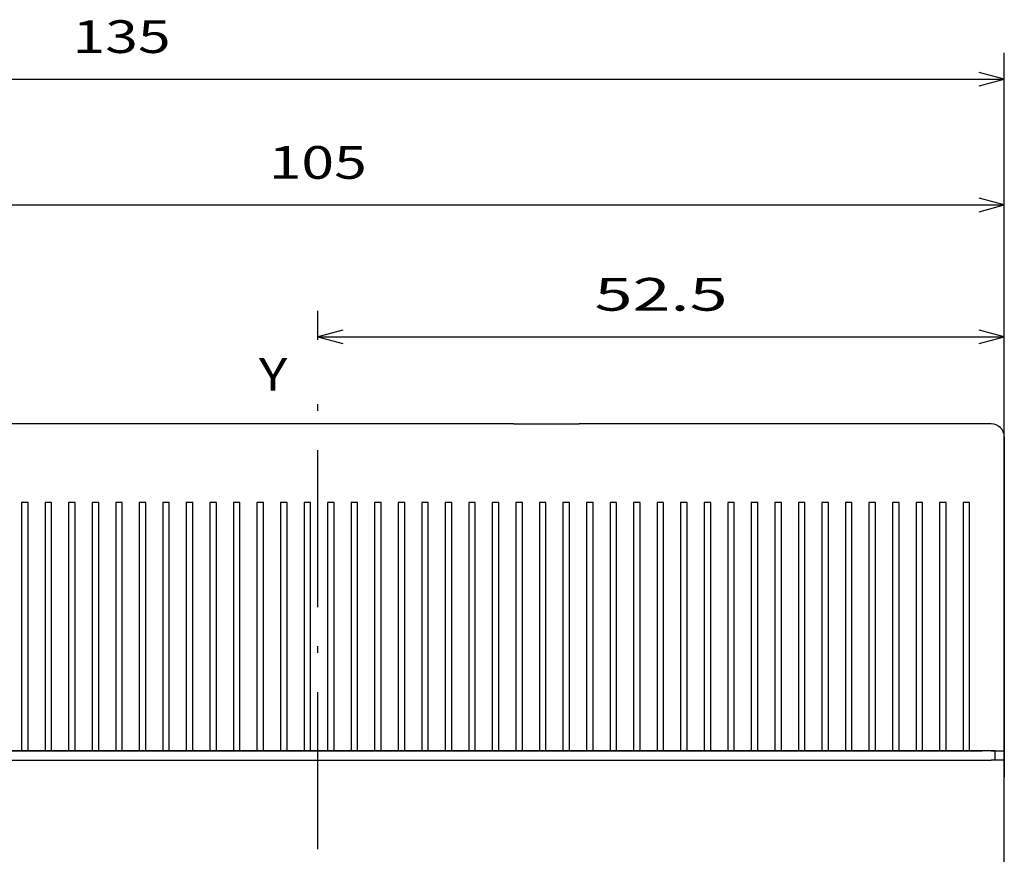
# Model space of a CAD drawing. Extents: x 5 to 853, y 364 to 762.
# Drawn here: x 94 to 169, y 699 to 762 of the extents above; entities that cross this region are included whole.
import ezdxf
from ezdxf.enums import TextEntityAlignment as Align

# ---------------------------------------------------------------- set-up
doc = ezdxf.new("R2010")
doc.units = 0
doc.linetypes.add('DASHDOT', pattern=[18.5, 12, -3, 0.5, -3])
doc.layers.get('0').update_dxf_attribs({"linetype": 'CONTINUOUS'})
doc.styles.get("Standard").update_dxf_attribs({"font": 'isocp.shx'})
doc.dimstyles.get("Standard").update_dxf_attribs({"dimtxt": 2.5, "dimasz": 2.5, "dimexe": 1.25, "dimexo": 0.625, "dimtad": 1, "dimcen": 2.5, "dimazin": 3, "dimtfac": 1, "dimtmove": 0, "dimatfit": 3})

# ---------------------------------------------------------------- blocks, each defined once
blk = doc.blocks.new('*D27')
at = {"color": 7}
for p, q in [((64.205826, 707.841914), (64.205826, 750.276135)), ((169.205826, 707.841897), (169.205826, 750.276135)), ((64.205826, 748.276135), (169.205826, 748.276135))]:
    blk.add_line(p, q, dxfattribs=at)
for points in [[(66.137679, 748.793774), (64.205826, 748.276135), (66.137679, 747.758495)], [(167.273972, 747.758495), (169.205826, 748.276135), (167.273972, 748.793774)]]:
    blk.add_lwpolyline(points, dxfattribs=at)
blk.add_text('105', height=2.5, dxfattribs=at).set_placement((112.952943, 750.276135), (120.45871, 750.276135), align=Align.FIT)
blk = doc.blocks.new('*D28')
at = {"color": 7}
for p, q in [((34.205826, 706.841918), (34.205826, 759.893871)), ((169.205826, 707.841897), (169.205826, 759.893871)), ((34.205826, 757.893871), (169.205826, 757.893871))]:
    blk.add_line(p, q, dxfattribs=at)
for points in [[(36.137678, 758.41151), (34.205826, 757.893871), (36.137678, 757.376232)], [(167.273972, 757.376232), (169.205826, 757.893871), (167.273972, 758.41151)]]:
    blk.add_lwpolyline(points, dxfattribs=at)
blk.add_text('135', height=2.5, dxfattribs=at).set_placement((97.952943, 759.893871), (105.45871, 759.893871), align=Align.FIT)
blk = doc.blocks.new('*D34')
at = {"color": 7, "ltscale": 0.055932}
blk.add_line((116.705834, 737.955727), (116.705834, 740.193005), dxfattribs=at)
at = {"color": 7}
for p, q in [((169.205826, 707.841897), (169.205826, 740.193005)), ((116.705834, 738.193005), (169.205826, 738.193005))]:
    blk.add_line(p, q, dxfattribs=at)
for points in [[(118.637681, 738.710644), (116.705834, 738.193005), (118.637681, 737.675365)], [(167.273972, 737.675365), (169.205826, 738.193005), (167.273972, 738.710644)]]:
    blk.add_lwpolyline(points, dxfattribs=at)
blk.add_text('52.5', height=2.5, dxfattribs=at).set_placement((137.868653, 740.193005), (148.043, 740.193005), align=Align.FIT)
blk = doc.blocks.new('BLOCK472')
at = {"color": 7}
blk.add_text('Y', height=2.5, dxfattribs=at).set_placement((63, 30.530979), (65.168587, 30.530979), align=Align.FIT)
blk = doc.blocks.new('BLOCK488')
at = {"color": 7}
for p, q in [((47.5, 28), (2.5, 28)), ((82.5, 28), (52.5, 28)), ((119, 28), (87.5, 28)), ((16, 2.3), (119, 2.3)), ((16.7, 3), (118.3, 3)), ((120, -100.3), (120, 2.3))]:
    blk.add_line(p, q, dxfattribs=at)
at = {"color": 7, "ltscale": 0.125}
for p, q in [((52.5, 28), (47.5, 28)), ((82.5, 28), (87.5, 28)), ((120, 27), (120, 22)), ((120, 15), (120, 20))]:
    blk.add_line(p, q, dxfattribs=at)
at = {"color": 7, "ltscale": 0.0125}
for p, q in [((45.35, 22), (44.85, 22)), ((47.15, 22), (46.65, 22)), ((48.95, 22), (48.45, 22)), ((50.75, 22), (50.25, 22)), ((52.55, 22), (52.05, 22)), ((54.35, 22), (53.85, 22)), ((56.15, 22), (55.65, 22)), ((57.95, 22), (57.45, 22)), ((59.75, 22), (59.25, 22)), ((61.55, 22), (61.05, 22)), ((63.35, 22), (62.85, 22)), ((65.15, 22), (64.65, 22)), ((66.95, 22), (66.45, 22)), ((68.75, 22), (68.25, 22)), ((70.55, 22), (70.05, 22)), ((72.35, 22), (71.85, 22)), ((74.15, 22), (73.65, 22)), ((75.95, 22), (75.45, 22)), ((77.75, 22), (77.25, 22)), ((79.55, 22), (79.05, 22)), ((81.35, 22), (80.85, 22)), ((83.15, 22), (82.65, 22)), ((84.95, 22), (84.45, 22)), ((86.75, 22), (86.25, 22)), ((88.55, 22), (88.05, 22)), ((90.35, 22), (89.85, 22)), ((92.15, 22), (91.65, 22)), ((93.95, 22), (93.45, 22)), ((95.75, 22), (95.25, 22)), ((97.55, 22), (97.05, 22)), ((99.35, 22), (98.85, 22)), ((101.15, 22), (100.65, 22)), ((102.95, 22), (102.45, 22)), ((104.75, 22), (104.25, 22)), ((106.55, 22), (106.05, 22)), ((108.35, 22), (107.85, 22)), ((110.15, 22), (109.65, 22)), ((111.95, 22), (111.45, 22)), ((113.75, 22), (113.25, 22)), ((115.55, 22), (115.05, 22)), ((117.35, 22), (116.85, 22)), ((45.35, 3), (44.85, 3)), ((47.15, 3), (46.65, 3)), ((48.95, 3), (48.45, 3)), ((50.75, 3), (50.25, 3)), ((52.55, 3), (52.05, 3)), ((54.35, 3), (53.85, 3)), ((56.15, 3), (55.65, 3)), ((57.95, 3), (57.45, 3)), ((59.75, 3), (59.25, 3)), ((61.55, 3), (61.05, 3)), ((63.35, 3), (62.85, 3)), ((65.15, 3), (64.65, 3)), ((66.95, 3), (66.45, 3)), ((68.75, 3), (68.25, 3)), ((70.55, 3), (70.05, 3)), ((72.35, 3), (71.85, 3)), ((74.15, 3), (73.65, 3)), ((75.95, 3), (75.45, 3)), ((77.75, 3), (77.25, 3)), ((79.55, 3), (79.05, 3)), ((81.35, 3), (80.85, 3)), ((83.15, 3), (82.65, 3)), ((84.95, 3), (84.45, 3)), ((86.75, 3), (86.25, 3)), ((88.55, 3), (88.05, 3)), ((90.35, 3), (89.85, 3)), ((92.15, 3), (91.65, 3)), ((93.95, 3), (93.45, 3)), ((95.75, 3), (95.25, 3)), ((97.55, 3), (97.05, 3)), ((99.35, 3), (98.85, 3)), ((101.15, 3), (100.65, 3)), ((102.95, 3), (102.45, 3)), ((104.75, 3), (104.25, 3)), ((106.55, 3), (106.05, 3)), ((108.35, 3), (107.85, 3)), ((110.15, 3), (109.65, 3)), ((111.95, 3), (111.45, 3)), ((113.75, 3), (113.25, 3)), ((115.55, 3), (115.05, 3)), ((117.35, 3), (116.85, 3))]:
    blk.add_line(p, q, dxfattribs=at)
at = {"color": 7, "ltscale": 0.475}
for p, q in [((44.85, 22), (44.85, 3)), ((45.35, 3), (45.35, 22)), ((46.65, 22), (46.65, 3)), ((47.15, 3), (47.15, 22)), ((48.45, 22), (48.45, 3)), ((48.95, 3), (48.95, 22)), ((50.25, 22), (50.25, 3)), ((50.75, 3), (50.75, 22)), ((52.05, 22), (52.05, 3)), ((52.55, 3), (52.55, 22)), ((53.85, 22), (53.85, 3)), ((54.35, 3), (54.35, 22)), ((55.65, 22), (55.65, 3)), ((56.15, 3), (56.15, 22)), ((57.45, 22), (57.45, 3)), ((57.95, 3), (57.95, 22)), ((59.25, 22), (59.25, 3)), ((59.75, 3), (59.75, 22)), ((61.05, 22), (61.05, 3)), ((61.55, 3), (61.55, 22)), ((62.85, 22), (62.85, 3)), ((63.35, 3), (63.35, 22)), ((64.65, 22), (64.65, 3)), ((65.15, 3), (65.15, 22)), ((66.45, 22), (66.45, 3)), ((66.95, 3), (66.95, 22)), ((68.25, 22), (68.25, 3)), ((68.75, 3), (68.75, 22)), ((70.05, 22), (70.05, 3)), ((70.55, 3), (70.55, 22)), ((71.85, 22), (71.85, 3)), ((72.35, 3), (72.35, 22)), ((73.65, 22), (73.65, 3)), ((74.15, 3), (74.15, 22)), ((75.45, 22), (75.45, 3)), ((75.95, 3), (75.95, 22)), ((77.25, 22), (77.25, 3)), ((77.75, 3), (77.75, 22)), ((79.05, 22), (79.05, 3)), ((79.55, 3), (79.55, 22)), ((80.85, 22), (80.85, 3)), ((81.35, 3), (81.35, 22)), ((82.65, 22), (82.65, 3)), ((83.15, 3), (83.15, 22)), ((84.45, 22), (84.45, 3)), ((84.95, 3), (84.95, 22)), ((86.25, 22), (86.25, 3)), ((86.75, 3), (86.75, 22)), ((88.05, 22), (88.05, 3)), ((88.55, 3), (88.55, 22)), ((89.85, 22), (89.85, 3)), ((90.35, 3), (90.35, 22)), ((91.65, 22), (91.65, 3)), ((92.15, 3), (92.15, 22)), ((93.45, 22), (93.45, 3)), ((93.95, 3), (93.95, 22)), ((95.25, 22), (95.25, 3)), ((95.75, 3), (95.75, 22)), ((97.05, 22), (97.05, 3)), ((97.55, 3), (97.55, 22)), ((98.85, 22), (98.85, 3)), ((99.35, 3), (99.35, 22)), ((100.65, 22), (100.65, 3)), ((101.15, 3), (101.15, 22)), ((102.45, 22), (102.45, 3)), ((102.95, 3), (102.95, 22)), ((104.25, 22), (104.25, 3)), ((104.75, 3), (104.75, 22)), ((106.05, 22), (106.05, 3)), ((106.55, 3), (106.55, 22)), ((107.85, 22), (107.85, 3)), ((108.35, 3), (108.35, 22)), ((109.65, 22), (109.65, 3)), ((110.15, 3), (110.15, 22)), ((111.45, 22), (111.45, 3)), ((111.95, 3), (111.95, 22)), ((113.25, 22), (113.25, 3)), ((113.75, 3), (113.75, 22)), ((115.05, 22), (115.05, 3)), ((115.55, 3), (115.55, 22)), ((116.85, 22), (116.85, 3)), ((117.35, 3), (117.35, 22)), ((120, 22), (120, 3))]:
    blk.add_line(p, q, dxfattribs=at)
at = {"color": 7, "ltscale": 0.05}
blk.add_line((120, 20), (120, 18), dxfattribs=at)
at = {"color": 7, "ltscale": 0.425}
blk.add_line((120, 18), (120, 1), dxfattribs=at)
at = {"color": 7, "ltscale": 0.3}
blk.add_line((120, 3), (120, 15), dxfattribs=at)
at = {"color": 7, "ltscale": 0.0325}
for p, q in [((44.85, 3), (43.55, 3)), ((46.65, 3), (45.35, 3)), ((48.45, 3), (47.15, 3)), ((50.25, 3), (48.95, 3)), ((52.05, 3), (50.75, 3)), ((53.85, 3), (52.55, 3)), ((55.65, 3), (54.35, 3)), ((57.45, 3), (56.15, 3)), ((59.25, 3), (57.95, 3)), ((61.05, 3), (59.75, 3)), ((62.85, 3), (61.55, 3)), ((64.65, 3), (63.35, 3)), ((66.45, 3), (65.15, 3)), ((68.25, 3), (66.95, 3)), ((70.05, 3), (68.75, 3)), ((71.85, 3), (70.55, 3)), ((73.65, 3), (72.35, 3)), ((75.45, 3), (74.15, 3)), ((77.25, 3), (75.95, 3)), ((79.05, 3), (77.75, 3)), ((80.85, 3), (79.55, 3)), ((82.65, 3), (81.35, 3)), ((84.45, 3), (83.15, 3)), ((86.25, 3), (84.95, 3)), ((88.05, 3), (86.75, 3)), ((89.85, 3), (88.55, 3)), ((91.65, 3), (90.35, 3)), ((93.45, 3), (92.15, 3)), ((95.25, 3), (93.95, 3)), ((97.05, 3), (95.75, 3)), ((98.85, 3), (97.55, 3)), ((100.65, 3), (99.35, 3)), ((102.45, 3), (101.15, 3)), ((104.25, 3), (102.95, 3)), ((106.05, 3), (104.75, 3)), ((107.85, 3), (106.55, 3)), ((109.65, 3), (108.35, 3)), ((111.45, 3), (110.15, 3)), ((113.25, 3), (111.95, 3)), ((115.05, 3), (113.75, 3)), ((116.85, 3), (115.55, 3))]:
    blk.add_line(p, q, dxfattribs=at)
at = {"color": 7, "ltscale": 0.04125}
blk.add_line((119, 3), (117.35, 3), dxfattribs=at)
at = {"color": 7, "ltscale": 0.025}
for p, q in [((119.3, 3), (118.3, 3)), ((119, 3), (120, 3)), ((120, 2.3), (119, 2.3))]:
    blk.add_line(p, q, dxfattribs=at)
at = {"color": 7, "ltscale": 0.0175}
for p, q in [((119.3, 2.3), (119.3, 3)), ((120, 2.3), (120, 3))]:
    blk.add_line(p, q, dxfattribs=at)
at = {"color": 7, "ltscale": 0.0375}
blk.add_line((120, -0.5), (120, 1), dxfattribs=at)
at = {"color": 7, "ltscale": 0.2375}
blk.add_line((120, -10), (120, -0.5), dxfattribs=at)
at = {"color": 7}
blk.add_arc((119, 27), 1, 359.99999, 89.99999, dxfattribs=at)

msp = doc.modelspace()

# ---------------------------------------------------------------- linework, layer by layer
at = {"color": 7, "linetype": 'DASHDOT'}
msp.add_line((116.706, 495.538), (116.706, 735.956), dxfattribs=at)

# ---------------------------------------------------------------- block references
for name in ['BLOCK472', 'BLOCK488']:
    msp.add_blockref(name, (49.206, 703.542))

# ---------------------------------------------------------------- dimensions: what is measured, and where the dimension line sits
at = {"color": 0}
for base, p1, picture, middle in [((169.206, 757.894), (34.206, 704.842), '*D28', (101.706, 757.894)), ((169.206, 738.193), (116.706, 735.956), '*D34', (142.956, 738.193))]:
    dim = msp.add_linear_dim(base=base, p1=p1, p2=(169.206, 705.842), angle=359.99809, dimstyle='STANDARD', dxfattribs=at)
    dim.commit()
    dim.dimension.update_dxf_attribs({"geometry": picture, "text_midpoint": middle, "dimtype": 160, "oblique_angle": 89.99952})
dim = msp.add_linear_dim(base=(169.206, 748.276), p1=(64.206, 705.842), p2=(169.206, 705.842), angle=359.99809, text='105', dimstyle='STANDARD', dxfattribs=at)
dim.commit()
dim.dimension.update_dxf_attribs({"geometry": '*D27', "text_midpoint": (116.706, 748.276), "dimtype": 160, "oblique_angle": 89.99952})

doc.saveas('drawing.dxf')
